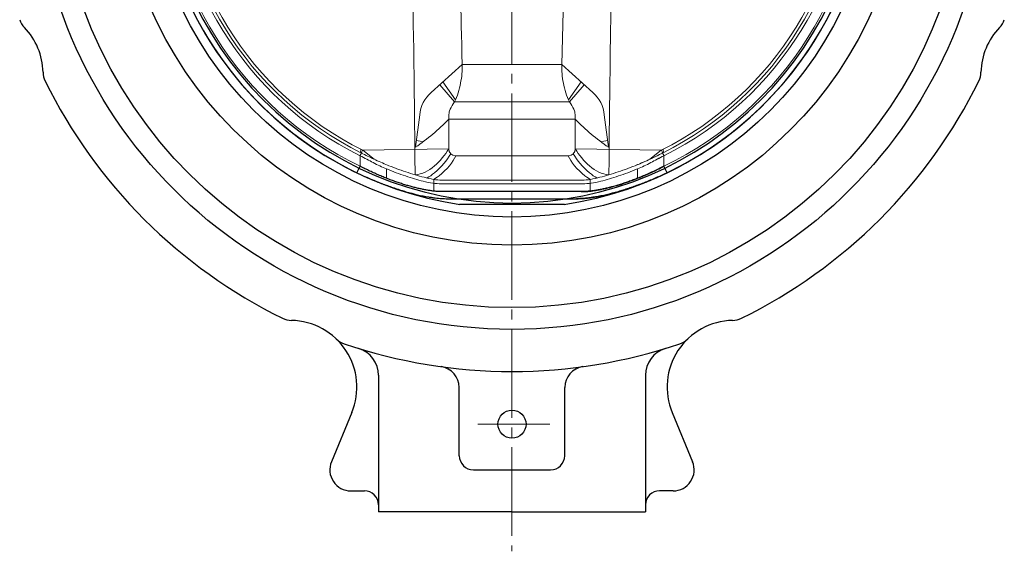
# Model space of a CAD drawing. Extents: x 1156 to 1521, y -4 to 503.
# Drawn here: x 1165 to 1305, y 11 to 87 of the extents above; entities that cross this region are included whole.
import ezdxf

# ---------------------------------------------------------------- set-up
doc = ezdxf.new("R2010")
doc.units = 0
doc.header["$LTSCALE"] = 2
doc.header["$MEASUREMENT"] = 0
doc.linetypes.add('CENTER', pattern=[12, 9, -1, 1, -1])
for name, color, linetype, lineweight in [('CENTER', 1, 'CENTER', 13), ('シートリング', 5, 'CONTINUOUS', 25), ('弁体', 221, 'CONTINUOUS', 25), ('本体', 3, 'CONTINUOUS', 25)]:
    doc.layers.add(name, color=color, linetype=linetype, lineweight=lineweight)

msp = doc.modelspace()

# ---------------------------------------------------------------- linework, layer by layer
at = {"layer": 'CENTER', "ltscale": 0.7}
for p, q in [((1234.601, 328.432), (1234.601, 11.203)), ((1229.756, 29.315), (1239.964, 29.315))]:
    msp.add_line(p, q, dxfattribs=at)
at = {"layer": 'シートリング'}
for radius in [68, 64.9, 56, 52]:
    msp.add_circle((1234.601, 110.815), radius, dxfattribs=at)
for start, end in [(90, 270), (270, 90)]:
    msp.add_arc((1234.601, 110.815), 50, start, end, dxfattribs=at)
at = {"layer": '弁体', "color": 142, "lineweight": 13}
for p, q in [((1241.922, 90.52), (1241.683, 80.547)), ((1227.52, 80.547), (1223.094, 76.561)), ((1241.683, 80.547), (1227.52, 80.547)), ((1241.683, 80.547), (1246.109, 76.561)), ((1226.44, 75.222), (1224.325, 77.669)), ((1226.571, 75.504), (1224.751, 78.053)), ((1242.632, 75.504), (1244.452, 78.053)), ((1242.762, 75.222), (1244.878, 77.669)), ((1242.762, 75.222), (1226.44, 75.222)), ((1220.861, 68.757), (1221.467, 73.362)), ((1248.342, 68.757), (1247.736, 73.362)), ((1225.591, 72.738), (1243.611, 72.738)), ((1225.591, 68.529), (1225.591, 72.738)), ((1243.611, 68.529), (1243.611, 72.738)), ((1220.975, 69.727), (1221.831, 69.578)), ((1248.227, 69.727), (1247.372, 69.578)), ((1212.985, 66.05), (1212.985, 67.548)), ((1225.591, 68.529), (1213.318, 68.327)), ((1215.006, 67.041), (1213.362, 68.328)), ((1226.591, 67.529), (1242.611, 67.529)), ((1243.611, 68.529), (1255.885, 68.327)), ((1254.197, 67.041), (1255.841, 68.328)), ((1256.217, 66.05), (1256.217, 67.548)), ((1217.073, 66.13), (1216.897, 66.208)), ((1252.13, 66.13), (1252.306, 66.208)), ((1216.764, 65.665), (1216.764, 64.331)), ((1252.438, 65.665), (1252.438, 64.331)), ((1223.483, 62.508), (1223.483, 64.17)), ((1224.55, 63.565), (1224.776, 63.565)), ((1224.776, 63.565), (1244.427, 63.565)), ((1225.169, 64.065), (1224.935, 64.065)), ((1244.034, 64.065), (1225.169, 64.065)), ((1244.034, 64.065), (1244.268, 64.065)), ((1244.653, 63.565), (1244.427, 63.565)), ((1245.72, 62.508), (1245.72, 64.17))]:
    msp.add_line(p, q, dxfattribs=at)
at = {"layer": '弁体'}
for p, q in [((1212.537, 65.123), (1212.985, 66.05)), ((1256.665, 65.123), (1256.217, 66.05)), ((1244.427, 62.432), (1224.776, 62.432)), ((1225.415, 61.429), (1243.788, 61.429)), ((1242.094, 60.621), (1227.109, 60.621))]:
    msp.add_line(p, q, dxfattribs=at)
at = {"layer": '弁体', "color": 142, "lineweight": 13, "flags": 128}
for points in [[(1212.985, 67.548), (1213.014, 67.607), (1213.043, 67.664), (1213.071, 67.719), (1213.097, 67.772), (1213.121, 67.821), (1213.143, 67.865), (1213.163, 67.903), (1213.179, 67.936)], [(1212.992, 68.029), (1212.993, 68.031), (1213.008, 68.074), (1213.029, 68.133), (1213.054, 68.204), (1213.083, 68.286), (1213.114, 68.374), (1213.138, 68.441)], [(1213.151, 67.856), (1213.154, 67.865), (1213.163, 67.892), (1213.179, 67.936), (1213.2, 67.994), (1213.225, 68.066), (1213.254, 68.147), (1213.285, 68.235), (1213.318, 68.327)], [(1256.052, 67.856), (1256.049, 67.865), (1256.039, 67.892), (1256.024, 67.936), (1256.003, 67.994), (1255.978, 68.066), (1255.949, 68.147), (1255.917, 68.235), (1255.885, 68.327)], [(1256.217, 67.548), (1256.188, 67.607), (1256.159, 67.664), (1256.132, 67.719), (1256.106, 67.772), (1256.081, 67.821), (1256.059, 67.865), (1256.04, 67.903), (1256.024, 67.936)], [(1256.21, 68.029), (1256.21, 68.031), (1256.194, 68.074), (1256.174, 68.133), (1256.148, 68.204), (1256.119, 68.286), (1256.088, 68.374), (1256.064, 68.441)]]:
    msp.add_lwpolyline(points, dxfattribs=at)
at = {"layer": '弁体'}
for radius, start, end in [(50.75, 98.48989, 261.57322), (50.741, 115.77488, 244.22512), (50.741, 295.77488, 64.22512), (50.75, 278.42678, 0)]:
    msp.add_arc((1234.601, 110.815), radius, start, end, dxfattribs=at)
at = {"layer": '弁体', "color": 142, "lineweight": 13}
for centre, radius, start, end in [((1234.601, 110.815), 49.711, 115.77488, 244.22512), ((1234.601, 110.815), 49.711, 295.77488, 64.22512), ((1234.601, 110.815), 48.366, 116.54654, 243.45346), ((1234.601, 110.815), 47.933, 116.54654, 243.45346), ((1234.601, 110.815), 47.5, 116.56056, 243.43944), ((1234.601, 110.815), 47.5, 296.56056, 63.43944), ((1234.601, 110.815), 47.933, 296.54654, 63.45346), ((1234.601, 110.815), 48.366, 296.54654, 63.45346), ((1226.44, 72.846), 5, 132.00543, 174.0687), ((1242.763, 72.846), 5, 5.9313, 47.99457), ((1205.528, 91.777), 27.659, 303.66563, 316.5014), ((1263.674, 91.777), 27.659, 223.4986, 236.33437), ((1226.591, 68.529), 1, 180, 270), ((1242.611, 68.529), 1, 270, 0)]:
    msp.add_arc(centre, radius, start, end, dxfattribs=at)
for points in [[(1219.921, 110.25), (1220.239, 101.741), (1220.561, 93.232), (1220.815, 64.838)], [(1248.72, 90.612), (1248.601, 84.348), (1248.489, 76.179), (1248.388, 64.838)], [(1225.591, 68.529), (1224.542, 66.812), (1222.823, 64.969), (1220.815, 64.838)], [(1243.611, 68.529), (1244.661, 66.812), (1246.38, 64.969), (1248.388, 64.838)], [(1221.965, 63.911), (1222.914, 63.653), (1223.779, 63.565), (1224.55, 63.565)], [(1224.935, 64.065), (1224.182, 64.065), (1223.331, 64.147), (1222.391, 64.394)], [(1244.268, 64.065), (1245.021, 64.065), (1245.871, 64.147), (1246.811, 64.394)], [(1247.238, 63.911), (1246.289, 63.653), (1245.423, 63.565), (1244.653, 63.565)]]:
    msp.add_open_spline(points, degree=3, dxfattribs=at)
for points, knots in [([(1227.52, 80.547), (1227.348, 88.438), (1227.175, 93.768), (1227.003, 99.099), (1226.88, 102.899), (1226.757, 106.7), (1226.634, 110.501)], [0, 0, 0, 0, 0.016000001, 0.016000001, 0.016000001, 0.027408757, 0.027408757, 0.027408757, 0.027408757]), ([(1226.44, 75.222), (1226.82, 76.009), (1227.099, 77.008), (1227.373, 78.318), (1227.439, 78.761), (1227.518, 79.65), (1227.532, 80.097), (1227.52, 80.547)], [0, 0, 0, 0, 0.5, 0.5, 0.75, 0.75, 1, 1, 1, 1]), ([(1242.762, 75.222), (1242.383, 76.009), (1242.103, 77.008), (1241.829, 78.318), (1241.764, 78.761), (1241.685, 79.65), (1241.671, 80.097), (1241.683, 80.547)], [0, 0, 0, 0, 0.5, 0.5, 0.75, 0.75, 1, 1, 1, 1]), ([(1225.591, 72.738), (1225.591, 72.959), (1225.61, 73.408), (1225.685, 73.838), (1225.742, 74.053), (1225.961, 74.501), (1226.171, 74.877), (1226.44, 75.222)], [0, 0, 0, 0, 0.25, 0.25, 0.5, 0.5, 1, 1, 1, 1]), ([(1243.611, 72.738), (1243.611, 72.959), (1243.592, 73.408), (1243.517, 73.838), (1243.461, 74.053), (1243.241, 74.501), (1243.031, 74.877), (1242.762, 75.222)], [0, 0, 0, 0, 0.25, 0.25, 0.5, 0.5, 1, 1, 1, 1]), ([(1212.985, 67.548), (1213.617, 67.222), (1214.243, 66.887), (1215.498, 66.238), (1216.123, 65.925), (1216.764, 65.665)], [0, 0, 0, 0, 0.5, 0.5, 1, 1, 1, 1]), ([(1216.897, 66.208), (1216.248, 66.486), (1214.994, 67.024), (1213.77, 67.639), (1213.179, 67.936)], [0, 0, 0, 0, 0.517691, 1, 1, 1, 1]), ([(1225.884, 67.822), (1225.312, 66.887), (1224.376, 65.693), (1222.852, 64.545), (1222.519, 64.381)], [0, 0, 0, 0, 3.2890074, 4.3828532, 4.3828532, 4.3828532, 4.3828532]), ([(1226.591, 67.529), (1226.276, 66.676), (1225.002, 65.175), (1223.483, 64.17), (1223.483, 64.17)], [0, 0, 0, 0, 3.2890074, 4.3828532, 4.3828532, 4.3828532, 4.3828532]), ([(1242.611, 67.529), (1242.926, 66.676), (1244.201, 65.175), (1245.72, 64.17), (1245.72, 64.17)], [0, 0, 0, 0, 3.2890074, 4.3828532, 4.3828532, 4.3828532, 4.3828532]), ([(1243.318, 67.822), (1243.89, 66.887), (1244.826, 65.693), (1246.351, 64.545), (1246.683, 64.381)], [0, 0, 0, 0, 3.2890074, 4.3828532, 4.3828532, 4.3828532, 4.3828532]), ([(1256.024, 67.936), (1255.326, 67.585), (1254.089, 66.964), (1252.823, 66.426), (1252.271, 66.191)], [0, 0, 0, 0, 0.5642529, 1, 1, 1, 1]), ([(1252.306, 66.208), (1252.955, 66.486), (1254.208, 67.024), (1255.433, 67.639), (1256.024, 67.936)], [0, 0, 0, 0, 0.517691, 1, 1, 1, 1]), ([(1252.438, 65.665), (1253.079, 65.924), (1253.706, 66.239), (1254.96, 66.888), (1255.585, 67.222), (1256.217, 67.548)], [0, 0, 0, 0, 0.5, 0.5, 1, 1, 1, 1]), ([(1256.217, 67.548), (1255.585, 67.222), (1254.959, 66.887), (1253.705, 66.238), (1253.08, 65.925), (1252.438, 65.665)], [0, 0, 0, 0, 0.5, 0.5, 1, 1, 1, 1]), ([(1222.391, 64.394), (1221.576, 64.608), (1220.722, 64.856), (1219.389, 65.287), (1218.936, 65.441), (1218.014, 65.769), (1217.545, 65.945), (1217.073, 66.13)], [0, 0, 0, 0, 0.5, 0.5, 0.75, 0.75, 1, 1, 1, 1]), ([(1246.811, 64.394), (1247.626, 64.608), (1248.481, 64.856), (1249.814, 65.287), (1250.266, 65.441), (1251.188, 65.769), (1251.658, 65.945), (1252.13, 66.13)], [0, 0, 0, 0, 0.5, 0.5, 0.75, 0.75, 1, 1, 1, 1]), ([(1216.764, 65.665), (1217.224, 65.478), (1217.682, 65.301), (1218.583, 64.969), (1219.025, 64.814), (1220.328, 64.379), (1221.166, 64.128), (1221.965, 63.911)], [0, 0, 0, 0, 0.25, 0.25, 0.5, 0.5, 1, 1, 1, 1]), ([(1252.438, 65.665), (1251.978, 65.478), (1251.52, 65.301), (1250.62, 64.969), (1250.177, 64.814), (1248.874, 64.379), (1248.037, 64.128), (1247.238, 63.911)], [0, 0, 0, 0, 0.25, 0.25, 0.5, 0.5, 1, 1, 1, 1])]:
    msp.add_open_spline(points, degree=3, knots=knots, dxfattribs=at)
at = {"layer": '弁体'}
for points, knots in [([(1224.776, 62.432), (1224.708, 62.432), (1224.571, 62.433), (1224.359, 62.44), (1224.142, 62.45), (1223.919, 62.466), (1223.69, 62.486), (1223.456, 62.511), (1223.216, 62.54), (1222.97, 62.574), (1222.72, 62.612), (1222.464, 62.655), (1222.203, 62.702), (1221.937, 62.754), (1221.666, 62.81), (1221.39, 62.871), (1221.109, 62.937), (1220.824, 63.007), (1220.535, 63.081), (1220.241, 63.16), (1219.943, 63.244), (1219.641, 63.332), (1219.335, 63.425), (1219.026, 63.522), (1218.712, 63.624), (1218.396, 63.73), (1218.075, 63.841), (1217.752, 63.957), (1217.426, 64.077), (1217.097, 64.201), (1216.765, 64.33), (1216.43, 64.464), (1216.093, 64.602), (1215.754, 64.745), (1215.413, 64.892), (1215.071, 65.044), (1214.726, 65.2), (1214.38, 65.361), (1214.032, 65.527), (1213.684, 65.697), (1213.334, 65.871), (1213.102, 65.99), (1212.985, 66.05)], [0, 0, 0, 0, 0.02314256, 0.04632924, 0.06956445, 0.09285257, 0.11619794, 0.13960488, 0.16307766, 0.18662053, 0.2102377, 0.23393333, 0.25771154, 0.28157643, 0.30553203, 0.32958232, 0.35373127, 0.37798275, 0.40234063, 0.42680871, 0.45139071, 0.47609036, 0.50091127, 0.52585706, 0.55093124, 0.57613731, 0.60147868, 0.62695874, 0.6525808, 0.67834813, 0.70426392, 0.73033135, 0.75655349, 0.78293341, 0.80947409, 0.83617846, 0.86304941, 0.89008976, 0.9173023, 0.94468975, 0.97225478, 1, 1, 1, 1]), ([(1256.217, 66.05), (1256.092, 65.986), (1255.843, 65.858), (1255.469, 65.672), (1255.096, 65.491), (1254.725, 65.315), (1254.356, 65.145), (1253.989, 64.979), (1253.625, 64.819), (1253.264, 64.665), (1252.905, 64.515), (1252.549, 64.371), (1252.197, 64.233), (1251.848, 64.099), (1251.503, 63.971), (1251.162, 63.848), (1250.824, 63.731), (1250.491, 63.618), (1250.162, 63.512), (1249.733, 63.377), (1249.208, 63.222), (1248.595, 63.056), (1248, 62.909), (1247.424, 62.782), (1246.867, 62.674), (1246.332, 62.586), (1245.819, 62.517), (1245.329, 62.468), (1244.862, 62.438), (1244.572, 62.434), (1244.427, 62.432)], [0, 0, 0, 0, 0.0297526, 0.0592659, 0.0885432, 0.1175873, 0.1464017, 0.1749894, 0.2033539, 0.2314985, 0.2594268, 0.2871424, 0.3146488, 0.34195, 0.3690496, 0.3959517, 0.4226602, 0.4491792, 0.4755129, 0.5016656, 0.5529373, 0.6037944, 0.6542714, 0.7044033, 0.7542261, 0.8037761, 0.8530907, 0.9022074, 0.9511643, 1, 1, 1, 1]), ([(1244.427, 62.432), (1244.495, 62.432), (1244.631, 62.433), (1244.843, 62.44), (1245.06, 62.45), (1245.284, 62.466), (1245.512, 62.486), (1245.747, 62.511), (1245.987, 62.54), (1246.232, 62.574), (1246.483, 62.612), (1246.739, 62.655), (1247, 62.702), (1247.266, 62.754), (1247.537, 62.81), (1247.813, 62.871), (1248.093, 62.937), (1248.378, 63.007), (1248.668, 63.081), (1248.961, 63.16), (1249.259, 63.244), (1249.561, 63.332), (1249.867, 63.425), (1250.177, 63.522), (1250.49, 63.624), (1250.807, 63.73), (1251.127, 63.841), (1251.45, 63.957), (1251.777, 64.077), (1252.106, 64.201), (1252.438, 64.33), (1252.772, 64.464), (1253.109, 64.602), (1253.448, 64.745), (1253.789, 64.892), (1254.132, 65.044), (1254.477, 65.2), (1254.823, 65.361), (1255.17, 65.527), (1255.519, 65.697), (1255.868, 65.871), (1256.101, 65.99), (1256.217, 66.05)], [0, 0, 0, 0, 0.02314256, 0.04632924, 0.06956445, 0.09285257, 0.11619794, 0.13960488, 0.16307766, 0.18662053, 0.2102377, 0.23393333, 0.25771154, 0.28157643, 0.30553203, 0.32958232, 0.35373127, 0.37798275, 0.40234063, 0.42680871, 0.45139071, 0.47609036, 0.50091127, 0.52585706, 0.55093124, 0.57613731, 0.60147868, 0.62695874, 0.6525808, 0.67834813, 0.70426392, 0.73033135, 0.75655349, 0.78293341, 0.80947409, 0.83617846, 0.86304941, 0.89008976, 0.9173023, 0.94468975, 0.97225478, 1, 1, 1, 1]), ([(1212.537, 65.123), (1212.671, 65.058), (1212.938, 64.931), (1213.338, 64.744), (1213.737, 64.562), (1214.135, 64.386), (1214.531, 64.214), (1214.925, 64.048), (1215.318, 63.886), (1215.709, 63.729), (1216.098, 63.577), (1216.485, 63.43), (1216.87, 63.288), (1217.253, 63.15), (1217.635, 63.018), (1218.014, 62.89), (1218.391, 62.767), (1218.766, 62.648), (1219.139, 62.535), (1219.952, 62.297), (1221.176, 61.978), (1222.39, 61.733), (1223.212, 61.604), (1223.691, 61.539), (1224.152, 61.49), (1224.593, 61.455), (1225.016, 61.433), (1225.282, 61.43), (1225.415, 61.429)], [0, 0, 0, 0, 0.0289102, 0.0576092, 0.0861112, 0.1144303, 0.1425809, 0.170578, 0.1984365, 0.2261715, 0.2537986, 0.2813332, 0.3087911, 0.3361882, 0.3635403, 0.3908634, 0.4181736, 0.4454868, 0.472819, 0.5001862, 0.6253512, 0.7501738, 0.7923621, 0.8342319, 0.875856, 0.9173084, 0.9586644, 1, 1, 1, 1]), ([(1243.788, 61.429), (1243.868, 61.43), (1244.029, 61.431), (1244.278, 61.439), (1244.532, 61.451), (1244.792, 61.469), (1245.058, 61.492), (1245.329, 61.519), (1245.606, 61.552), (1245.888, 61.59), (1246.176, 61.632), (1246.47, 61.68), (1246.769, 61.732), (1247.073, 61.789), (1247.382, 61.851), (1247.697, 61.919), (1248.018, 61.991), (1248.343, 62.068), (1248.674, 62.15), (1249.01, 62.237), (1249.351, 62.33), (1249.824, 62.463), (1250.434, 62.645), (1251.183, 62.886), (1251.941, 63.146), (1252.709, 63.425), (1253.486, 63.724), (1254.271, 64.043), (1255.063, 64.382), (1255.864, 64.741), (1256.397, 64.995), (1256.665, 65.123)], [0, 0, 0, 0, 0.0251278, 0.050152, 0.0750877, 0.09995, 0.1247541, 0.1495155, 0.1742495, 0.1989716, 0.223697, 0.2484413, 0.2732198, 0.2980477, 0.3229402, 0.3479123, 0.3729788, 0.3981544, 0.4234536, 0.4488906, 0.4744795, 0.500234, 0.5545559, 0.6088829, 0.6633445, 0.7180695, 0.7731852, 0.8288165, 0.8850851, 0.9421085, 1, 1, 1, 1]), ([(1256.665, 65.123), (1256.531, 65.058), (1256.265, 64.931), (1255.864, 64.744), (1255.465, 64.562), (1255.068, 64.386), (1254.672, 64.214), (1254.277, 64.048), (1253.885, 63.886), (1253.494, 63.729), (1253.105, 63.577), (1252.718, 63.43), (1252.332, 63.288), (1251.949, 63.15), (1251.568, 63.018), (1251.188, 62.89), (1250.811, 62.767), (1250.436, 62.648), (1250.063, 62.535), (1249.251, 62.297), (1248.027, 61.978), (1246.813, 61.733), (1245.991, 61.604), (1245.511, 61.539), (1245.05, 61.49), (1244.609, 61.455), (1244.186, 61.433), (1243.921, 61.43), (1243.788, 61.429)], [0, 0, 0, 0, 0.0289102, 0.0576092, 0.0861112, 0.1144303, 0.1425809, 0.170578, 0.1984365, 0.2261715, 0.2537986, 0.2813332, 0.3087911, 0.3361882, 0.3635403, 0.3908634, 0.4181736, 0.4454868, 0.472819, 0.5001862, 0.6253512, 0.7501738, 0.7923621, 0.8342319, 0.875856, 0.9173084, 0.9586644, 1, 1, 1, 1])]:
    msp.add_open_spline(points, degree=3, knots=knots, dxfattribs=at)
at = {"layer": '本体'}
for p, q in [((1215.601, 36.285), (1215.601, 16.815)), ((1215.601, 36.285), (1215.601, 16.815)), ((1253.601, 36.285), (1253.601, 16.815)), ((1253.601, 36.285), (1253.601, 16.815)), ((1227.101, 24.815), (1227.101, 34.535)), ((1242.101, 24.815), (1242.101, 34.535)), ((1211.811, 30.955), (1208.911, 23.965)), ((1211.811, 30.955), (1208.911, 23.965)), ((1257.401, 30.955), (1260.291, 23.965)), ((1253.601, 29.595), (1253.601, 16.815)), ((1253.601, 29.595), (1253.601, 16.815)), ((1229.101, 22.815), (1240.101, 22.815)), ((1211.681, 19.815), (1213.601, 19.815)), ((1211.681, 19.815), (1213.601, 19.815)), ((1257.521, 19.815), (1255.601, 19.815)), ((1257.521, 19.815), (1255.601, 19.815)), ((1234.601, 16.815), (1215.601, 16.815)), ((1234.601, 16.815), (1253.601, 16.815))]:
    msp.add_line(p, q, dxfattribs=at)
msp.add_circle((1234.601, 29.315), 2, dxfattribs=at)
for centre, radius, start, end in [((1167.401, 87.895), 3, 198.83, 223.81), ((1301.801, 87.895), 3, 316.19, 341.17), ((1158.381, 79.245), 9.5, 1.19, 43.81), ((1310.821, 79.245), 9.5, 136.19, 178.81), ((1170.881, 79.505), 3, 181.19, 206.17), ((1298.321, 79.505), 3, 333.83, 358.81), ((1234.601, 110.815), 74, 206.17, 243.83), ((1234.601, 110.815), 74, 296.17, 333.83), ((1203.291, 47.095), 3, 243.83, 268.81), ((1203.031, 34.595), 9.5, 337.5, 88.81), ((1266.171, 34.595), 9.5, 91.19, 202.5), ((1265.911, 47.095), 3, 271.19, 296.17), ((1211.681, 43.615), 3, 226.19, 251.17), ((1234.601, 110.815), 74, 251.17, 288.83), ((1257.521, 43.615), 3, 288.83, 313.81), ((1211.601, 36.285), 4, 0, 72.85), ((1211.601, 36.285), 4, 0, 72.85), ((1257.601, 36.285), 4, 107.15, 180), ((1257.601, 36.285), 4, 107.15, 180), ((1224.101, 34.535), 3, 0, 82.16), ((1245.101, 34.535), 3, 97.84, 180), ((1211.681, 22.815), 3, 157.5, 270), ((1211.681, 22.815), 3, 157.5, 270), ((1211.681, 22.815), 3, 157.5, 270), ((1211.681, 22.815), 3, 157.5, 270), ((1229.101, 24.815), 2, 180, 270), ((1240.101, 24.815), 2, 270, 0), ((1257.521, 22.815), 3, 270, 22.5), ((1257.521, 22.815), 3, 270, 22.5), ((1213.601, 17.815), 2, 0, 90), ((1213.601, 17.815), 2, 0, 90), ((1255.601, 17.815), 2, 90, 180), ((1255.601, 17.815), 2, 90, 180)]:
    msp.add_arc(centre, radius, start, end, dxfattribs=at)

doc.saveas('drawing.dxf')
